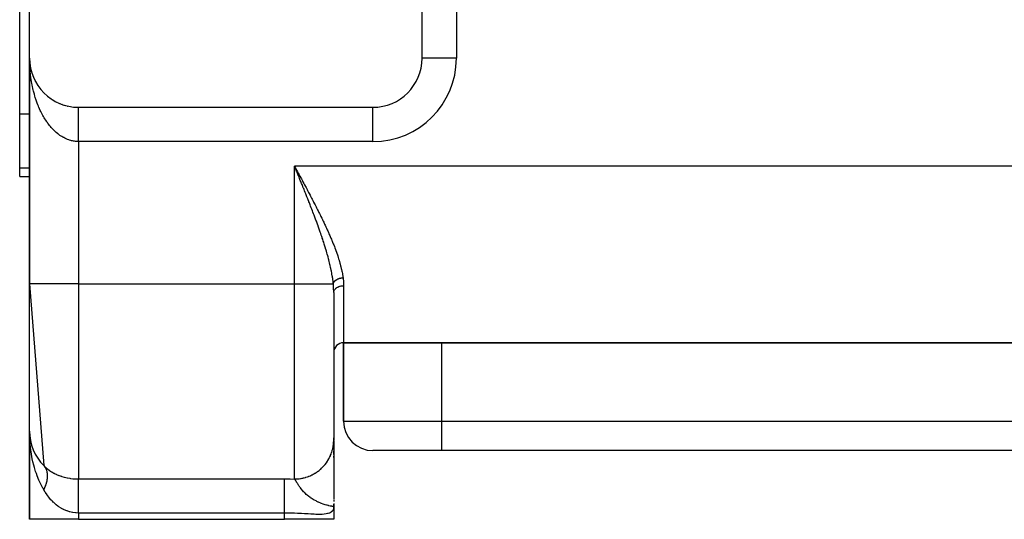
# Model space of a CAD drawing. Extents: x 24 to 1700, y -826 to 406.
# Drawn here: x 570 to 670, y -3 to 48 of the extents above; entities that cross this region are included whole.
import ezdxf

# ---------------------------------------------------------------- set-up
doc = ezdxf.new("R2010")
doc.units = 0
doc.linetypes.add('DASHED', pattern=[11.05, 8.7, -2.35])
doc.layers.get('0').update_dxf_attribs({"linetype": 'CONTINUOUS'})
doc.layers.add('NEVIDI', color=4, linetype='DASHED')

msp = doc.modelspace()

# ---------------------------------------------------------------- linework, layer by layer
at = {"color": 2}
for p, q in [((571, 44), (571, 89)), ((611, 44), (611, 89)), ((570, 38.30294), (570, 48.956781)), ((571, 44), (571, 21)), ((571, 21), (571, 44)), ((571.004142, 43.796515), (571.004249, 43.794092)), ((571.004249, 43.794092), (571.004401, 43.790161)), ((571.004249, 43.794092), (571.016971, 43.588541)), ((571.004401, 43.790161), (571.004544, 43.786229)), ((571.004401, 43.790161), (571.017575, 43.580709)), ((571.004544, 43.786229), (571.004679, 43.782297)), ((571.004544, 43.786229), (571.018143, 43.572874)), ((571.004679, 43.782297), (571.004804, 43.778364)), ((571.004804, 43.778364), (571.00492, 43.774432)), ((571.01657, 43.593278), (571.016971, 43.588541)), ((571.016971, 43.588541), (571.017575, 43.580709)), ((571.016971, 43.588541), (571.020821, 43.55126)), ((571.017575, 43.580709), (571.018143, 43.572874)), ((571.017575, 43.580709), (571.020822, 43.549769)), ((571.018143, 43.572874), (571.018676, 43.565036)), ((571.022632, 43.53252), (571.039476, 43.372028)), ((571.023003, 43.530141), (571.038128, 43.383702)), ((571.037251, 43.390804), (571.038128, 43.383702)), ((571.038128, 43.383702), (571.039476, 43.372028)), ((571.038128, 43.383702), (571.067683, 43.179928)), ((571.039476, 43.372028), (571.040746, 43.360346)), ((571.066172, 43.189236), (571.067683, 43.179928)), ((571.067683, 43.179928), (571.070061, 43.164504)), ((571.067683, 43.179928), (571.105597, 42.977576)), ((611.002136, 44), (611, 44)), ((571.103259, 42.989095), (571.105597, 42.977576)), ((571.105597, 42.977576), (571.109284, 42.958519)), ((571.105597, 42.977576), (571.117792, 42.92465)), ((571.121892, 42.906856), (571.151814, 42.776997)), ((571.148488, 42.790523), (571.151814, 42.776997)), ((571.151814, 42.776997), (571.157077, 42.754458)), ((571.151814, 42.776997), (571.206228, 42.578535)), ((571.201746, 42.594027), (571.206228, 42.578535)), ((571.206228, 42.578535), (571.213314, 42.552689)), ((571.262959, 42.399862), (571.268727, 42.382528)), ((571.332025, 42.20835), (571.3392, 42.189315)), ((571.40883, 42.019809), (571.417535, 41.999236)), ((571.493246, 41.834551), (571.503592, 41.812621)), ((571.585133, 41.652884), (571.597191, 41.62978)), ((571.68434, 41.475109), (571.698152, 41.451021)), ((571.790701, 41.301519), (571.806293, 41.276652)), ((571.904, 41.13246), (571.921431, 41.106981)), ((572.024172, 40.968038), (572.043348, 40.942294)), ((572.150896, 40.8087), (572.171802, 40.782855)), ((572.284001, 40.654652), (572.30655, 40.628923)), ((572.423268, 40.50615), (572.447348, 40.480761)), ((572.568464, 40.363441), (572.593944, 40.338622)), ((572.719349, 40.226762), (572.746059, 40.202727)), ((572.875671, 40.096339), (572.90341, 40.07329)), ((573.037172, 39.972389), (573.065707, 39.950517)), ((573.203557, 39.855135), (573.232651, 39.834589)), ((573.374636, 39.744714), (573.403941, 39.725686)), ((573.549973, 39.641403), (573.579264, 39.623959)), ((573.736022, 39.541694), (573.75831, 39.529553)), ((573.912734, 39.456508), (573.940764, 39.442594)), ((574.099424, 39.375304), (574.126311, 39.36319)), ((574.289224, 39.301783), (574.314636, 39.291441)), ((574.481867, 39.236044), (574.505429, 39.227425)), ((574.677138, 39.178171), (574.698382, 39.171211)), ((609, 40.009117), (609, 40.011809)), ((609, 40.011809), (609, 40.009117)), ((570, 32.78346), (570, 38.30294)), ((574.874524, 39.128316), (574.893192, 39.122855)), ((576, 39), (606, 39)), ((590, 39), (590, 38.998368)), ((590, 38.998368), (590, 39)), ((570, 31.956781), (570, 32.78346)), ((570, 31.956781), (571, 31.956781)), ((571, 21), (572.458355, 2.470588)), ((571, 6), (571, 21)), ((602, 20.128955), (602, 5.086548)), ((602, 20.128955), (602, 5.086548)), ((603, 15), (603, 7)), ((603, 15), (739, 15)), ((739, 15), (603, 15)), ((603, 7), (603, 15)), ((571, 6), (571, -3)), ((571, -3), (571, 6)), ((571.030417, 5.457615), (571.034948, 5.414177)), ((571.030451, 5.456997), (571.035079, 5.41343)), ((571.031992, 5.435287), (571.033306, 5.423575)), ((571.033306, 5.423575), (571.03495, 5.407533)), ((571.033306, 5.423575), (571.03708, 5.401976)), ((571.03495, 5.407533), (571.036445, 5.391476)), ((571.036445, 5.391476), (571.03779, 5.375404)), ((571.03779, 5.375404), (571.038985, 5.359317)), ((571.038985, 5.359317), (571.040032, 5.343216)), ((571.039476, 5.372028), (571.040746, 5.360346)), ((571.040746, 5.360346), (571.039476, 5.372028)), ((602, 4.994556), (602, 5.31009)), ((602, 4.994556), (602, 5.31009)), ((602, 5.041322), (602, -0.937504)), ((571.126674, 4.889204), (571.132633, 4.855096)), ((571.127559, 4.877807), (571.132633, 4.855096)), ((571.132633, 4.855096), (571.139065, 4.823919)), ((571.132633, 4.855096), (571.145695, 4.811048)), ((571.139065, 4.823919), (571.144915, 4.792618)), ((571.285477, 4.334684), (571.296523, 4.302397)), ((571.286962, 4.334642), (571.296523, 4.302397)), ((571.296523, 4.302397), (571.310531, 4.257862)), ((571.296523, 4.302397), (571.324881, 4.23595)), ((602, 4.892613), (602, 4.956024)), ((602, 4.892613), (602, 4.956024)), ((602, 4.336255), (602, 4.605738)), ((602, 4.336255), (602, 4.605738)), ((602, 4.11407), (602, 4.208219)), ((602, 4.11407), (602, 4.208219)), ((571.503742, 3.812842), (571.522428, 3.773053)), ((571.511938, 3.797633), (571.522428, 3.773053)), ((571.522428, 3.773053), (571.546176, 3.71773)), ((571.77952, 3.319039), (571.806854, 3.274249)), ((602, 3.600047), (602, 3.972258)), ((602, 3.600047), (602, 3.972258)), ((602, 3.308836), (602, 3.431525)), ((602, 3.308836), (602, 3.431525)), ((613, 4), (606, 4)), ((729, 4), (613, 4)), ((729, 4), (613, 4)), ((572.109316, 2.859526), (572.14543, 2.812711)), ((573.579264, 1.623959), (573.581216, 1.622929)), ((602, 0.326191), (602, 0.307285)), ((601.968116, -1.705859), (601.949553, -1.701547)), ((601.951256, -1.69542), (601.974331, -1.707593)), ((601.953952, -1.685504), (601.989173, -1.712757)), ((601.956571, -1.675581), (601.994091, -1.714937)), ((601.959114, -1.665652), (602, -1.721136)), ((601.961581, -1.655716), (602, -1.721136)), ((601.963971, -1.645774), (602, -1.721136)), ((601.966285, -1.635827), (602, -1.721136)), ((601.981491, -1.709591), (601.968116, -1.705859)), ((601.968523, -1.625874), (602, -1.721136)), ((601.970684, -1.615915), (602, -1.721136)), ((601.972768, -1.605951), (602, -1.721136)), ((601.974776, -1.595982), (602, -1.721136)), ((601.976707, -1.586008), (602, -1.721136)), ((601.978561, -1.576029), (602, -1.721136)), ((601.980339, -1.566045), (602, -1.721136)), ((601.983686, -1.710326), (601.981491, -1.709591)), ((601.98204, -1.556057), (602, -1.721136)), ((601.983664, -1.546065), (602, -1.721136)), ((601.995076, -1.715373), (601.983686, -1.710326)), ((601.985211, -1.53607), (602, -1.721136)), ((601.986682, -1.52607), (602, -1.721136)), ((601.988076, -1.516066), (602, -1.721136)), ((601.989392, -1.50606), (602, -1.721136)), ((601.990632, -1.49605), (602, -1.721136)), ((601.991795, -1.486037), (602, -1.721136)), ((601.992881, -1.476021), (602, -1.721136)), ((601.99389, -1.466003), (602, -1.721136)), ((601.994575, -1.82191), (601.995076, -1.715373)), ((602, -1.721136), (601.994575, -1.82191)), ((601.994822, -1.455982), (602, -1.721136)), ((601.995061, -1.71853), (602, -1.721136)), ((601.995067, -1.717318), (602, -1.721136)), ((601.995073, -1.715967), (602, -1.721136)), ((601.995677, -1.445959), (602, -1.721136)), ((601.996455, -1.435934), (602, -1.721136)), ((601.997955, -1.439984), (602, -1.721136)), ((601.998461, -1.431306), (602, -1.721136)), ((601.998895, -1.422822), (602, -1.721136)), ((601.999188, -1.385784), (602, -1.721136)), ((601.999578, -1.427538), (602, -1.721136)), ((601.999781, -1.419953), (602, -1.721136)), ((601.999922, -1.428075), (602, -1.721136)), ((601.99999, -1.43198), (602, -1.721136)), ((602, -1.028923), (602, -1.128209)), ((602, -1.028923), (602, -1.177164)), ((602, -1.402895), (602, -1.721136)), ((602, -1.418963), (602, -1.721136)), ((602, -1.721136), (602, -3)), ((602, -1.721136), (602, -3)), ((576, -3), (571, -3)), ((576, -3), (597, -3)), ((602, -3), (597, -3))]:
    msp.add_line(p, q, dxfattribs=at)
for centre, radius, start, end in [((576, 44), 5, 180, 270), ((606, 44), 5, 270, 360), ((603, 14), 1, 90, 180), ((606, 7), 3, 180, 270), ((576, 6), 5, 180, 224.900872), ((576, 6), 5, 244.478621, 244.752808)]:
    msp.add_arc(centre, radius, start, end, dxfattribs=at)
at = {"layer": 'NEVIDI', "color": 7, "linetype": 'CONTINUOUS'}
for p, q in [((614.5, 89), (614.5, 44)), ((571.001501, 43.791735), (571, 44)), ((571.003202, 43.703093), (571.001501, 43.791735)), ((571.010631, 43.44602), (571.004145, 43.653995)), ((571.016577, 43.308457), (571.010631, 43.44602)), ((571.028025, 43.10133), (571.016577, 43.308457)), ((614.5, 44), (611.002136, 44)), ((571.037255, 42.964326), (571.028025, 43.10133)), ((571.03975, 42.930349), (571.037255, 42.964326)), ((571.053678, 42.757856), (571.03975, 42.930349)), ((571.066185, 42.621576), (571.053678, 42.757856)), ((571.087541, 42.416404), (571.066185, 42.621576)), ((571.103284, 42.281257), (571.087541, 42.416404)), ((571.129537, 42.077729), (571.103284, 42.281257)), ((571.148497, 41.943823), (571.129537, 42.077729)), ((571.158447, 41.877128), (571.148497, 41.943823)), ((571.179585, 41.742379), (571.158447, 41.877128)), ((571.201743, 41.60985), (571.179585, 41.742379)), ((571.237613, 41.410809), (571.201743, 41.60985)), ((571.262963, 41.279729), (571.237613, 41.410809)), ((571.303587, 41.08326), (571.262963, 41.279729)), ((571.332037, 40.95413), (571.303587, 41.08326)), ((571.354112, 40.858106), (571.332037, 40.95413)), ((571.377346, 40.760581), (571.354112, 40.858106)), ((571.40883, 40.63367), (571.377346, 40.760581)), ((571.458684, 40.443603), (571.40883, 40.63367)), ((571.49323, 40.318795), (571.458684, 40.443603)), ((571.54769, 40.132012), (571.49323, 40.318795)), ((571.585134, 40.009905), (571.54769, 40.132012)), ((571.623632, 39.889166), (571.585134, 40.009905)), ((571.643993, 39.827136), (571.623632, 39.889166)), ((571.68431, 39.707774), (571.643993, 39.827136)), ((571.747591, 39.528965), (571.68431, 39.707774)), ((571.790668, 39.412671), (571.747591, 39.528965)), ((571.858147, 39.238465), (571.790668, 39.412671)), ((571.904017, 39.125139), (571.858147, 39.238465)), ((607.980811, 39.417615), (607.980811, 39.419931)), ((571, 38.30294), (570, 38.30294)), ((571.962828, 38.985359), (571.904017, 39.125139)), ((571.975527, 38.955945), (571.962828, 38.985359)), ((572.024126, 38.845765), (571.975527, 38.955945)), ((572.099738, 38.681429), (572.024126, 38.845765)), ((572.15088, 38.574824), (572.099738, 38.681429)), ((572.230243, 38.416099), (572.15088, 38.574824)), ((572.283994, 38.31293), (572.230243, 38.416099)), ((572.36614, 38.161539), (572.283994, 38.31293)), ((572.367167, 38.159693), (572.36614, 38.161539)), ((572.42328, 38.060443), (572.367167, 38.159693)), ((572.772494, 38.30294), (572.771061, 38.30294)), ((576, 38.991553), (576, 38.995432)), ((576, 38.984386), (576, 38.991553)), ((576, 38.977723), (576, 38.984386)), ((576, 38.972173), (576, 38.977723)), ((576, 38.966801), (576, 38.972173)), ((576, 38.957346), (576, 38.966801)), ((576, 38.942646), (576, 38.957346)), ((576, 38.930458), (576, 38.942646)), ((576, 38.912065), (576, 38.930458)), ((576, 38.89711), (576, 38.912065)), ((576, 38.889134), (576, 38.89711)), ((576, 38.875038), (576, 38.889134)), ((576, 38.857387), (576, 38.875038)), ((576, 38.831632), (576, 38.857387)), ((576, 38.811356), (576, 38.831632)), ((576, 38.782002), (576, 38.811356)), ((576, 38.759097), (576, 38.782002)), ((576, 38.752121), (576, 38.759097)), ((576, 38.726173), (576, 38.752121)), ((576, 38.700675), (576, 38.726173)), ((576, 38.664266), (576, 38.700675)), ((576, 38.636218), (576, 38.664266)), ((576, 38.596391), (576, 38.636218)), ((576, 38.565855), (576, 38.596391)), ((576, 38.563437), (576, 38.565855)), ((576, 38.522696), (576, 38.563437)), ((576, 38.489739), (576, 38.522696)), ((576, 38.443307), (576, 38.489739)), ((576, 38.407972), (576, 38.443307)), ((576, 38.358396), (576, 38.407972)), ((576, 38.326052), (576, 38.358396)), ((576, 38.320731), (576, 38.326052)), ((576, 38.268209), (576, 38.320731)), ((576, 38.228238), (576, 38.268209)), ((576, 38.172608), (576, 38.228238)), ((576, 38.130615), (576, 38.172608)), ((576, 38.072073), (576, 38.130615)), ((586, 38.998494), (586, 39)), ((606, 35.5), (606, 38.997864)), ((572.509981, 37.913205), (572.42328, 38.060443)), ((572.568483, 37.817822), (572.509981, 37.913205)), ((572.658577, 37.676801), (572.568483, 37.817822)), ((572.719373, 37.585458), (572.658577, 37.676801)), ((572.81286, 37.450669), (572.719373, 37.585458)), ((572.827293, 37.430449), (572.81286, 37.450669)), ((572.875682, 37.363772), (572.827293, 37.430449)), ((572.972173, 37.235757), (572.875682, 37.363772)), ((573.037172, 37.153085), (572.972173, 37.235757)), ((573.136701, 37.031785), (573.037172, 37.153085)), ((576, 38.043728), (576, 38.072073)), ((576, 38.028003), (576, 38.043728)), ((576, 37.966788), (576, 38.028003)), ((576, 37.920546), (576, 37.966788)), ((576, 37.856726), (576, 37.920546)), ((576, 37.808682), (576, 37.856726)), ((576, 37.74226), (576, 37.808682)), ((576, 37.720811), (576, 37.74226)), ((576, 37.692455), (576, 37.720811)), ((576, 37.623579), (576, 37.692455)), ((576, 37.572025), (576, 37.623579)), ((576, 37.500845), (576, 37.572025)), ((576, 37.447678), (576, 37.500845)), ((576, 37.374429), (576, 37.447678)), ((576, 37.362657), (576, 37.374429)), ((576, 37.319695), (576, 37.362657)), ((576, 37.244447), (576, 37.319695)), ((576, 37.188355), (576, 37.244447)), ((576, 37.111226), (576, 37.188355)), ((573.203571, 36.953738), (573.136701, 37.031785)), ((573.306062, 36.839264), (573.203571, 36.953738)), ((573.33894, 36.80382), (573.306062, 36.839264)), ((573.374646, 36.766014), (573.33894, 36.80382)), ((573.479613, 36.658906), (573.374646, 36.766014)), ((573.550043, 36.590318), (573.479613, 36.658906)), ((573.657576, 36.490493), (573.550043, 36.590318)), ((573.729507, 36.426915), (573.657576, 36.490493)), ((573.839305, 36.334643), (573.729507, 36.426915)), ((573.892902, 36.291643), (573.839305, 36.334643)), ((573.912681, 36.276105), (573.892902, 36.291643)), ((574.024827, 36.191331), (573.912681, 36.276105)), ((574.099417, 36.138011), (574.024827, 36.191331)), ((574.21337, 36.061156), (574.099417, 36.138011)), ((576, 37.053839), (576, 37.111226)), ((576, 36.974932), (576, 37.053839)), ((576, 36.916301), (576, 36.974932)), ((576, 36.835801), (576, 36.916301)), ((576, 36.776066), (576, 36.835801)), ((576, 36.694348), (576, 36.776066)), ((576, 36.633559), (576, 36.694348)), ((576, 36.563754), (576, 36.633559)), ((576, 36.550476), (576, 36.563754)), ((576, 36.488921), (576, 36.550476)), ((576, 36.404789), (576, 36.488921)), ((576, 36.342388), (576, 36.404789)), ((576, 36.2572), (576, 36.342388)), ((576, 36.194224), (576, 36.2572)), ((576, 36.135512), (576, 36.194224)), ((576, 36.108327), (576, 36.135512)), ((574.28923, 36.013013), (574.21337, 36.061156)), ((574.404956, 35.944117), (574.28923, 36.013013)), ((574.480476, 35.90206), (574.404956, 35.944117)), ((574.48188, 35.901299), (574.480476, 35.90206)), ((574.598986, 35.840573), (574.48188, 35.901299)), ((574.677138, 35.802983), (574.598986, 35.840573)), ((574.795627, 35.750384), (574.677138, 35.802983)), ((574.874474, 35.71827), (574.795627, 35.750384)), ((574.994153, 35.673862), (574.874474, 35.71827)), ((575.073714, 35.647198), (574.994153, 35.673862)), ((575.09208, 35.641365), (575.073714, 35.647198)), ((575.19445, 35.611043), (575.09208, 35.641365)), ((575.2746, 35.589884), (575.19445, 35.611043)), ((575.395935, 35.562133), (575.2746, 35.589884)), ((575.476522, 35.546534), (575.395935, 35.562133)), ((575.598576, 35.527199), (575.476522, 35.546534)), ((575.679406, 35.517232), (575.598576, 35.527199)), ((575.718175, 35.513254), (575.679406, 35.517232)), ((575.801712, 35.50645), (575.718175, 35.513254)), ((575.882753, 35.502162), (575.801712, 35.50645)), ((576, 35.5), (575.882753, 35.502162)), ((576, 36.044753), (576, 36.108327)), ((576, 35.958222), (576, 36.044753)), ((576, 35.89429), (576, 35.958222)), ((576, 35.807274), (576, 35.89429)), ((576, 35.743133), (576, 35.807274)), ((576, 35.69721), (576, 35.743133)), ((576, 35.655731), (576, 35.69721)), ((576, 35.591385), (576, 35.655731)), ((576, 35.503901), (576, 35.591385)), ((576, 35.5), (576, 35.503901)), ((576, 35.5), (576, 21)), ((606, 35.5), (576, 35.5)), ((571, 32.78346), (570, 32.78346)), ((744, 33), (598, 33)), ((598, 21), (598, 33)), ((598, 33), (598.060894, 32.887543)), ((598.08032, 32.804291), (598, 33)), ((598.060894, 32.887543), (598.161833, 32.701104)), ((598.129544, 32.684329), (598.08032, 32.804291)), ((598.209671, 32.488989), (598.129544, 32.684329)), ((598.161833, 32.701104), (598.223293, 32.587556)), ((598.258761, 32.369258), (598.209671, 32.488989)), ((598.223293, 32.587556), (598.323377, 32.402569)), ((598.338672, 32.174232), (598.258761, 32.369258)), ((598.323377, 32.402569), (598.384315, 32.289875)), ((598.387613, 32.054701), (598.338672, 32.174232)), ((598.384315, 32.289875), (598.484477, 32.10451)), ((598.402886, 32.017383), (598.387613, 32.054701)), ((598.467325, 31.859841), (598.402886, 32.017383)), ((598.51596, 31.740826), (598.467325, 31.859841)), ((598.484477, 32.10451), (598.54492, 31.992556)), ((598.595498, 31.545961), (598.51596, 31.740826)), ((598.54492, 31.992556), (598.548695, 31.985561)), ((598.548695, 31.985561), (598.644916, 31.807156)), ((598.643827, 31.427399), (598.595498, 31.545961)), ((598.723571, 31.231479), (598.643827, 31.427399)), ((598.644916, 31.807156), (598.705405, 31.694875)), ((598.705405, 31.694875), (598.804775, 31.510187)), ((598.77116, 31.114369), (598.723571, 31.231479)), ((598.850527, 30.918709), (598.77116, 31.114369)), ((598.804775, 31.510187), (598.864428, 31.399156)), ((598.864428, 31.399156), (598.963926, 31.213666)), ((598.963926, 31.213666), (599.023291, 31.1028)), ((598.897875, 30.801761), (598.850527, 30.918709)), ((598.938028, 30.702441), (598.897875, 30.801761)), ((598.976552, 30.60702), (598.938028, 30.702441)), ((599.023868, 30.48964), (598.976552, 30.60702)), ((599.023291, 31.1028), (599.122279, 30.91758)), ((599.101847, 30.295725), (599.023868, 30.48964)), ((599.149057, 30.17802), (599.101847, 30.295725)), ((599.122279, 30.91758), (599.181424, 30.806684)), ((599.226388, 29.984682), (599.149057, 30.17802)), ((599.181424, 30.806684), (599.27975, 30.621911)), ((599.27975, 30.621911), (599.338467, 30.51131)), ((599.338467, 30.51131), (599.436321, 30.326523)), ((599.436321, 30.326523), (599.494655, 30.216068)), ((599.494655, 30.216068), (599.591842, 30.03152)), ((599.27346, 29.866651), (599.226388, 29.984682)), ((599.350169, 29.673697), (599.27346, 29.866651)), ((599.39701, 29.555482), (599.350169, 29.673697)), ((599.455854, 29.406525), (599.39701, 29.555482)), ((599.473047, 29.362903), (599.455854, 29.406525)), ((599.519498, 29.244817), (599.473047, 29.362903)), ((599.594974, 29.052186), (599.519498, 29.244817)), ((599.591842, 30.03152), (599.64976, 29.921204)), ((599.64976, 29.921204), (599.746219, 29.736881)), ((599.746219, 29.736881), (599.748955, 29.731643)), ((599.748955, 29.731643), (599.8036, 29.626854)), ((599.8036, 29.626854), (599.899442, 29.442405)), ((599.899442, 29.442405), (599.955551, 29.334009)), ((599.955551, 29.334009), (600.051294, 29.148287)), ((600.051294, 29.148287), (600.106916, 29.03993)), ((599.641019, 28.934183), (599.594974, 29.052186)), ((599.715683, 28.742001), (599.641019, 28.934183)), ((599.761384, 28.623835), (599.715683, 28.742001)), ((599.835413, 28.431505), (599.761384, 28.623835)), ((599.88053, 28.313702), (599.835413, 28.431505)), ((599.946865, 28.139643), (599.88053, 28.313702)), ((599.953759, 28.121494), (599.946865, 28.139643)), ((599.998433, 28.003587), (599.953759, 28.121494)), ((600.106916, 29.03993), (600.201788, 28.854269)), ((600.201788, 28.854269), (600.256885, 28.74593)), ((600.256885, 28.74593), (600.350821, 28.560291)), ((600.350821, 28.560291), (600.40532, 28.452021)), ((600.40532, 28.452021), (600.49817, 28.266541)), ((600.49817, 28.266541), (600.552036, 28.158315)), ((600.552036, 28.158315), (600.643787, 27.972857)), ((600.070875, 27.81129), (599.998433, 28.003587)), ((600.114972, 27.693523), (600.070875, 27.81129)), ((600.186429, 27.501474), (600.114972, 27.693523)), ((600.230064, 27.383419), (600.186429, 27.501474)), ((600.300594, 27.19126), (600.230064, 27.383419)), ((600.343455, 27.07363), (600.300594, 27.19126)), ((600.643787, 27.972857), (600.696998, 27.864624)), ((600.696998, 27.864624), (600.787586, 27.679156)), ((600.787586, 27.679156), (600.840089, 27.570926)), ((600.840089, 27.570926), (600.86001, 27.529712)), ((600.86001, 27.529712), (600.929342, 27.385615)), ((600.929342, 27.385615), (600.98095, 27.277662)), ((600.98095, 27.277662), (601.068769, 27.092513)), ((601.068769, 27.092513), (601.11945, 26.984786)), ((600.402027, 26.911767), (600.343455, 27.07363)), ((600.413045, 26.88117), (600.402027, 26.911767)), ((600.454966, 26.7643), (600.413045, 26.88117)), ((600.523016, 26.572987), (600.454966, 26.7643)), ((600.564281, 26.455954), (600.523016, 26.572987)), ((600.630856, 26.265391), (600.564281, 26.455954)), ((600.671179, 26.148856), (600.630856, 26.265391)), ((600.736026, 25.959548), (600.671179, 26.148856)), ((601.11945, 26.984786), (601.205421, 26.800467)), ((601.205421, 26.800467), (601.255058, 26.693091)), ((601.255058, 26.693091), (601.339144, 26.50947)), ((601.339144, 26.50947), (601.387306, 26.40326)), ((601.387306, 26.40326), (601.469554, 26.219985)), ((601.469554, 26.219985), (601.516136, 26.115048)), ((601.516136, 26.115048), (601.596477, 25.931967)), ((600.775471, 25.843182), (600.736026, 25.959548)), ((600.812954, 25.731695), (600.775471, 25.843182)), ((600.838925, 25.653904), (600.812954, 25.731695)), ((600.876938, 25.539207), (600.838925, 25.653904)), ((600.93844, 25.351383), (600.876938, 25.539207)), ((600.975564, 25.236571), (600.93844, 25.351383)), ((601.035222, 25.049596), (600.975564, 25.236571)), ((601.596477, 25.931967), (601.641627, 25.827831)), ((601.641627, 25.827831), (601.719804, 25.645217)), ((601.719804, 25.645217), (601.763587, 25.541575)), ((601.763587, 25.541575), (601.81655, 25.414786)), ((601.81655, 25.414786), (601.839294, 25.35984)), ((601.839294, 25.35984), (601.8819, 25.256053)), ((601.8819, 25.256053), (601.954806, 25.075709)), ((601.071181, 24.935318), (601.035222, 25.049596)), ((601.129123, 24.748442), (601.071181, 24.935318)), ((601.163621, 24.635451), (601.129123, 24.748442)), ((601.172088, 24.607507), (601.163621, 24.635451)), ((601.219525, 24.449341), (601.172088, 24.607507)), ((601.252776, 24.336733), (601.219525, 24.449341)), ((601.30633, 24.152065), (601.252776, 24.336733)), ((601.338428, 24.03925), (601.30633, 24.152065)), ((601.954806, 25.075709), (601.996338, 24.971296)), ((601.996338, 24.971296), (602.066156, 24.792761)), ((602.066156, 24.792761), (602.106332, 24.688164)), ((602.106332, 24.688164), (602.173133, 24.510927)), ((602.173133, 24.510927), (602.212015, 24.405684)), ((602.212015, 24.405684), (602.275525, 24.230126)), ((602.275525, 24.230126), (602.312636, 24.125248)), ((602.312636, 24.125248), (602.373092, 23.950312)), ((601.390028, 23.85417), (601.338428, 24.03925)), ((601.420403, 23.742865), (601.390028, 23.85417)), ((601.469642, 23.558265), (601.420403, 23.742865)), ((601.472804, 23.546222), (601.469642, 23.558265)), ((601.498493, 23.447455), (601.472804, 23.546222)), ((601.545149, 23.26357), (601.498493, 23.447455)), ((601.572353, 23.153362), (601.545149, 23.26357)), ((601.615956, 22.971461), (601.572353, 23.153362)), ((602.373092, 23.950312), (602.408468, 23.845335)), ((602.408468, 23.845335), (602.465458, 23.671578)), ((602.465458, 23.671578), (602.498757, 23.567078)), ((602.498757, 23.567078), (602.544169, 23.420511)), ((602.544169, 23.420511), (602.552153, 23.394213)), ((602.552153, 23.394213), (602.583089, 23.290674)), ((602.583089, 23.290674), (602.632816, 23.118146)), ((602.632816, 23.118146), (602.661339, 23.015289)), ((601.641729, 22.8605), (601.615956, 22.971461)), ((601.682363, 22.67951), (601.641729, 22.8605)), ((601.706248, 22.569161), (601.682363, 22.67951)), ((601.709551, 22.553646), (601.706248, 22.569161)), ((601.743863, 22.388336), (601.709551, 22.553646)), ((601.765468, 22.279924), (601.743863, 22.388336)), ((601.79955, 22.100732), (601.765468, 22.279924)), ((601.818904, 21.99367), (601.79955, 22.100732)), ((602.661339, 23.015289), (602.70686, 22.844118)), ((602.70686, 22.844118), (602.732897, 22.741658)), ((602.732897, 22.741658), (602.773701, 22.572918)), ((602.773701, 22.572918), (602.796752, 22.472272)), ((602.796752, 22.472272), (602.832812, 22.30502)), ((602.832812, 22.30502), (602.852873, 22.20553)), ((602.852873, 22.20553), (602.883804, 22.040174)), ((601.849242, 21.816187), (601.818904, 21.99367)), ((601.866175, 21.71084), (601.849242, 21.816187)), ((601.877986, 21.634106), (601.866175, 21.71084)), ((601.89247, 21.535671), (601.877986, 21.634106)), ((601.906985, 21.431286), (601.89247, 21.535671)), ((601.928914, 21.259354), (601.906985, 21.431286)), ((601.940987, 21.154827), (601.928914, 21.259354)), ((601.95703, 21), (601.940987, 21.154827)), ((601.975012, 21.068587), (601.975781, 21.070786)), ((601.975781, 21.070786), (601.9801, 21.082549)), ((601.9801, 21.082549), (601.986148, 21.097643)), ((601.986148, 21.097643), (601.991159, 21.109181)), ((601.991159, 21.109181), (601.998214, 21.12425)), ((601.998214, 21.12425), (602.003976, 21.135717)), ((602.003976, 21.135717), (602.008714, 21.144673)), ((602.008714, 21.144673), (602.009596, 21.146298)), ((602.009596, 21.146298), (602.011959, 21.150587)), ((602.011959, 21.150587), (602.018508, 21.16204)), ((602.018508, 21.16204), (602.027438, 21.176747)), ((602.027438, 21.176747), (602.034745, 21.188109)), ((602.034745, 21.188109), (602.044561, 21.202555)), ((602.044561, 21.202555), (602.052542, 21.213696)), ((602.052542, 21.213696), (602.057369, 21.220198)), ((602.057369, 21.220198), (602.058549, 21.221763)), ((602.058549, 21.221763), (602.063395, 21.228087)), ((602.063395, 21.228087), (602.072042, 21.238998)), ((602.072042, 21.238998), (602.083783, 21.253121)), ((602.083783, 21.253121), (602.093099, 21.263817)), ((602.093099, 21.263817), (602.105748, 21.277702)), ((602.105748, 21.277702), (602.115767, 21.288228)), ((602.115767, 21.288228), (602.119632, 21.292185)), ((602.119632, 21.292185), (602.121226, 21.2938)), ((602.121226, 21.2938), (602.12916, 21.301708)), ((602.12916, 21.301708), (602.139775, 21.311958)), ((602.139775, 21.311958), (602.154083, 21.325215)), ((602.154083, 21.325215), (602.165424, 21.335306)), ((602.165424, 21.335306), (602.180489, 21.348185)), ((602.180489, 21.348185), (602.192414, 21.357986)), ((602.192414, 21.357986), (602.194699, 21.359827)), ((602.194699, 21.359827), (602.196571, 21.361327)), ((602.196571, 21.361327), (602.208216, 21.370478)), ((602.208216, 21.370478), (602.220764, 21.380021)), ((602.220764, 21.380021), (602.237361, 21.392166)), ((602.237361, 21.392166), (602.250354, 21.401317)), ((602.250354, 21.401317), (602.267745, 21.413106)), ((602.267745, 21.413106), (602.281202, 21.421885)), ((602.281202, 21.421885), (602.281385, 21.422003)), ((602.281385, 21.422003), (602.283337, 21.423252)), ((602.283337, 21.423252), (602.299276, 21.433235)), ((602.299276, 21.433235), (602.313501, 21.44183)), ((602.313501, 21.44183), (602.33203, 21.452606)), ((602.33203, 21.452606), (602.34675, 21.460845)), ((602.34675, 21.460845), (602.365911, 21.471167)), ((602.365911, 21.471167), (602.378182, 21.477547)), ((602.378182, 21.477547), (602.380332, 21.478646)), ((602.380332, 21.478646), (602.381143, 21.47906)), ((602.381143, 21.47906), (602.400976, 21.488943)), ((602.400976, 21.488943), (602.416407, 21.496338)), ((602.416407, 21.496338), (602.436904, 21.505777)), ((602.436904, 21.505777), (602.452723, 21.512773)), ((602.452723, 21.512773), (602.473774, 21.52171)), ((602.473774, 21.52171), (602.483784, 21.525813)), ((602.483784, 21.525813), (602.4861, 21.52675)), ((602.4861, 21.52675), (602.490067, 21.528342)), ((602.490067, 21.528342), (602.511377, 21.536655)), ((602.511377, 21.536655), (602.52815, 21.542918)), ((602.52815, 21.542918), (602.549832, 21.550659)), ((602.549832, 21.550659), (602.566848, 21.556461)), ((602.566848, 21.556461), (602.589098, 21.563693)), ((602.589098, 21.563693), (602.596484, 21.566007)), ((602.596484, 21.566007), (602.598934, 21.566765)), ((602.598934, 21.566765), (602.6064, 21.569046)), ((602.6064, 21.569046), (602.628926, 21.575669)), ((602.628926, 21.575669), (602.646515, 21.580574)), ((602.646515, 21.580574), (602.669416, 21.58662)), ((602.669416, 21.58662), (602.687242, 21.591065)), ((602.687242, 21.591065), (602.710296, 21.596482)), ((602.710296, 21.596482), (602.714592, 21.597451)), ((602.714592, 21.597451), (602.717137, 21.598018)), ((602.717137, 21.598018), (602.728235, 21.600442)), ((602.728235, 21.600442), (602.751729, 21.605297)), ((602.751729, 21.605297), (602.769815, 21.608781)), ((602.769815, 21.608781), (602.793365, 21.612992)), ((602.793365, 21.612992), (602.811611, 21.616004)), ((602.811611, 21.616004), (602.835279, 21.619588)), ((602.835279, 21.619588), (602.836256, 21.619728)), ((602.836256, 21.619728), (602.838856, 21.620098)), ((602.838856, 21.620098), (602.853654, 21.62212)), ((602.853654, 21.62212), (602.877619, 21.625096)), ((602.877619, 21.625096), (602.895919, 21.627119)), ((602.883804, 22.040174), (602.900718, 21.941783)), ((602.895919, 21.627119), (602.919933, 21.629449)), ((602.900718, 21.941783), (602.926255, 21.778229)), ((602.919933, 21.629449), (602.93833, 21.630983)), ((602.926255, 21.778229), (602.939933, 21.680359)), ((602.93833, 21.630983), (602.946287, 21.631579)), ((602.939933, 21.680359), (602.946287, 21.631579)), ((602.946287, 21.631579), (602.952024, 21.585213)), ((602.952024, 21.585213), (602.952818, 21.578599)), ((602.952818, 21.578599), (602.986566, 21.214004)), ((602.986566, 21.214004), (602.989869, 21.159777)), ((602.989869, 21.159777), (603, 20.806378)), ((576, 21), (571, 21)), ((576, 21), (598, 21)), ((576, 21), (576, 1.113495)), ((598, 21), (601.95703, 21)), ((598, 1.108185), (598, 21)), ((601.957029, 20.999998), (601.957315, 21.001587)), ((601.964005, 20.925118), (601.957029, 20.999998)), ((601.957315, 21.001587), (601.96037, 21.016839)), ((601.96037, 21.016839), (601.963126, 21.028636)), ((601.963126, 21.028636), (601.967196, 21.043879)), ((601.986238, 20.618576), (601.964005, 20.925118)), ((601.967196, 21.043879), (601.970706, 21.05557)), ((601.970706, 21.05557), (601.97444, 21.066928)), ((601.97444, 21.066928), (601.975012, 21.068587)), ((601.989253, 20.561192), (601.986238, 20.618576)), ((601.99987, 20.176189), (601.989253, 20.561192)), ((602, 20.128954), (601.99987, 20.176189)), ((602, 20.128955), (602.006768, 20.207636)), ((602.006768, 20.207636), (602.007127, 20.209688)), ((602.007127, 20.209688), (602.008985, 20.219561)), ((602.008985, 20.219561), (602.031159, 20.29674)), ((602.031159, 20.29674), (602.03186, 20.298587)), ((602.03186, 20.298587), (602.035842, 20.308695)), ((602.035842, 20.308695), (602.07281, 20.382712)), ((602.07281, 20.382712), (602.073971, 20.384649)), ((602.073971, 20.384649), (602.079998, 20.394447)), ((602.079998, 20.394447), (602.131111, 20.464284)), ((602.131111, 20.464284), (602.132539, 20.465977)), ((602.132539, 20.465977), (602.140798, 20.47555)), ((602.140798, 20.47555), (602.204825, 20.539731)), ((602.204825, 20.539731), (602.206647, 20.541344)), ((602.206647, 20.541344), (602.216966, 20.550298)), ((602.216966, 20.550298), (602.292893, 20.607965)), ((602.292893, 20.607965), (602.294914, 20.60933)), ((602.294914, 20.60933), (602.307345, 20.617559)), ((602.307345, 20.617559), (602.393619, 20.667624)), ((602.393619, 20.667624), (602.395861, 20.668779)), ((602.395861, 20.668779), (602.410033, 20.675925)), ((602.410033, 20.675925), (602.504992, 20.71756)), ((602.504992, 20.71756), (602.507445, 20.718504)), ((602.507445, 20.718504), (602.523368, 20.72448)), ((602.523368, 20.72448), (602.625407, 20.757055)), ((602.625407, 20.757055), (602.628017, 20.757766)), ((602.628017, 20.757766), (602.645412, 20.762361)), ((602.645412, 20.762361), (602.752317, 20.78527)), ((602.752317, 20.78527), (602.75508, 20.785746)), ((602.75508, 20.785746), (602.773715, 20.788806)), ((602.773715, 20.788806), (602.883851, 20.801793)), ((602.883851, 20.801793), (602.886643, 20.802012)), ((602.886643, 20.802012), (602.906209, 20.803392)), ((602.906209, 20.803392), (603, 20.806378)), ((603, 20.806378), (603, 15)), ((613, 7), (613, 15)), ((603, 7), (613, 7)), ((613, 7), (729, 7)), ((613, 4), (613, 7)), ((571.017063, 5.298391), (571, 6)), ((571.031993, 5.039991), (571.017063, 5.298391)), ((571.039765, 4.930121), (571.031993, 5.039991)), ((601.998695, 4.98494), (601.999568, 5.028066)), ((601.999568, 5.028066), (602, 5.086548)), ((571.095716, 4.344786), (571.039765, 4.930121)), ((571.12756, 4.092254), (571.095716, 4.344786)), ((571.158435, 3.877209), (571.12756, 4.092254)), ((601.849552, 4.005711), (601.856692, 4.03119)), ((601.856692, 4.03119), (601.882901, 4.130973)), ((601.882901, 4.130973), (601.893082, 4.172869)), ((601.893082, 4.172869), (601.920932, 4.299441)), ((601.920932, 4.299441), (601.929276, 4.341737)), ((601.929276, 4.341737), (601.951577, 4.469392)), ((601.951577, 4.469392), (601.958072, 4.512036)), ((601.958072, 4.512036), (601.963995, 4.553962)), ((601.963995, 4.553962), (601.974781, 4.640513)), ((601.974781, 4.640513), (601.979406, 4.68337)), ((601.979406, 4.68337), (601.990496, 4.812468)), ((601.990496, 4.812468), (601.993248, 4.855484)), ((601.993248, 4.855484), (601.998695, 4.98494)), ((571.237039, 3.413876), (571.158435, 3.877209)), ((571.28548, 3.168949), (571.237039, 3.413876)), ((571.354045, 2.858399), (571.28548, 3.168949)), ((601.34811, 2.909743), (601.417602, 3.01933)), ((601.417602, 3.01933), (601.436921, 3.051261)), ((601.436921, 3.051261), (601.439911, 3.056264)), ((601.439911, 3.056264), (601.504577, 3.168782)), ((601.504577, 3.168782), (601.52526, 3.206655)), ((601.52526, 3.206655), (601.584936, 3.321819)), ((601.584936, 3.321819), (601.603947, 3.360549)), ((601.603947, 3.360549), (601.658543, 3.47818)), ((601.658543, 3.47818), (601.675848, 3.517695)), ((601.675848, 3.517695), (601.679924, 3.527178)), ((601.679924, 3.527178), (601.725276, 3.63761)), ((601.725276, 3.63761), (601.74084, 3.677836)), ((601.74084, 3.677836), (601.784977, 3.799735)), ((601.784977, 3.799735), (601.798772, 3.840594)), ((601.798772, 3.840594), (601.837549, 3.964282)), ((601.837549, 3.964282), (601.849552, 4.005711)), ((571.439315, 2.515975), (571.354045, 2.858399)), ((571.503731, 2.281866), (571.439315, 2.515975)), ((571.547737, 2.131848), (571.502843, 2.285825)), ((571.623651, 1.889103), (571.503731, 2.281866)), ((572.458355, 2.470588), (572.536375, 2.394344)), ((572.553057, 2.363162), (572.501729, 2.424644)), ((572.536375, 2.394344), (572.615468, 2.321016)), ((572.571393, 2.338992), (572.557066, 2.357986)), ((572.588801, 2.314804), (572.571393, 2.338992)), ((572.604077, 2.292486), (572.588801, 2.314804)), ((572.650308, 2.217616), (572.607744, 2.286967)), ((572.615468, 2.321016), (572.638042, 2.300778)), ((572.638042, 2.300778), (572.81158, 2.154599)), ((572.653602, 2.211795), (572.650308, 2.217616)), ((572.676561, 2.169084), (572.653602, 2.211795)), ((572.690257, 2.141605), (572.676561, 2.169084)), ((572.691635, 2.138748), (572.690257, 2.141605)), ((572.694567, 2.132609), (572.691635, 2.138748)), ((572.728049, 2.055904), (572.694567, 2.132609)), ((572.73059, 2.049508), (572.728049, 2.055904)), ((572.756327, 1.978731), (572.73059, 2.049508)), ((572.81158, 2.154599), (572.835616, 2.135582)), ((572.835616, 2.135582), (573.020345, 1.998438)), ((600.506343, 1.986), (600.540016, 2.013227)), ((600.540016, 2.013227), (600.639226, 2.097064)), ((600.639226, 2.097064), (600.671828, 2.12585)), ((600.671828, 2.12585), (600.767139, 2.213757)), ((600.767139, 2.213757), (600.770924, 2.217368)), ((600.770924, 2.217368), (600.798393, 2.243862)), ((600.798393, 2.243862), (600.889906, 2.335926)), ((600.889906, 2.335926), (600.919696, 2.367224)), ((600.919696, 2.367224), (601.007169, 2.463215)), ((601.007169, 2.463215), (601.035608, 2.495818)), ((601.035608, 2.495818), (601.118768, 2.595443)), ((601.118768, 2.595443), (601.132173, 2.612137)), ((601.132173, 2.612137), (601.145854, 2.629364)), ((601.145854, 2.629364), (601.224542, 2.732428)), ((601.224542, 2.732428), (601.249996, 2.76731)), ((601.249996, 2.76731), (601.324202, 2.873795)), ((601.324202, 2.873795), (601.34811, 2.909743)), ((571.699716, 1.663315), (571.623651, 1.889103)), ((571.779519, 1.442368), (571.699716, 1.663315)), ((571.96282, 0.985371), (571.779519, 1.442368)), ((572.759396, 1.969434), (572.756327, 1.978731)), ((572.761602, 1.962621), (572.759396, 1.969434)), ((572.766113, 1.948315), (572.761602, 1.962621)), ((572.785697, 1.879301), (572.766113, 1.948315)), ((572.787511, 1.872212), (572.785697, 1.879301)), ((572.806909, 1.785587), (572.787511, 1.872212)), ((572.78926, 0.935103), (572.803544, 1.012237)), ((572.803544, 1.012237), (572.808299, 1.040937)), ((572.808299, 1.778388), (572.806909, 1.785587)), ((572.809939, 1.769666), (572.808299, 1.778388)), ((572.808299, 1.040937), (572.809668, 1.049568)), ((572.809668, 1.049568), (572.809938, 1.051293)), ((572.809938, 1.051293), (572.823922, 1.15358)), ((572.815719, 1.736632), (572.809939, 1.769666)), ((572.822921, 1.688773), (572.815719, 1.736632)), ((572.823921, 1.681327), (572.822921, 1.688773)), ((572.83374, 1.588928), (572.823921, 1.681327)), ((572.823922, 1.15358), (572.82491, 1.162169)), ((572.82491, 1.162169), (572.83436, 1.264219)), ((572.834358, 1.581115), (572.83374, 1.588928)), ((572.836858, 1.543995), (572.834358, 1.581115)), ((572.83436, 1.264219), (572.834515, 1.266398)), ((572.834515, 1.266398), (572.834934, 1.272436)), ((572.834934, 1.272436), (572.836858, 1.303793)), ((572.838581, 1.508754), (572.836858, 1.543995)), ((572.836858, 1.303793), (572.839577, 1.372359)), ((572.839362, 1.486092), (572.838581, 1.508754)), ((572.839579, 1.478042), (572.839362, 1.486092)), ((572.839577, 1.372359), (572.839762, 1.380588)), ((572.839762, 1.380588), (572.839579, 1.478042)), ((573.020345, 1.998438), (573.045798, 1.980718)), ((573.045798, 1.980718), (573.050217, 1.977669)), ((573.050217, 1.977669), (573.242183, 1.852694)), ((573.242183, 1.852694), (573.269354, 1.836127)), ((573.269354, 1.836127), (573.477991, 1.717411)), ((573.477991, 1.717411), (573.50688, 1.702098)), ((573.50688, 1.702098), (573.617154, 1.646005)), ((573.617154, 1.646005), (573.727644, 1.593398)), ((573.727644, 1.593398), (573.757907, 1.579591)), ((573.757907, 1.579591), (573.987566, 1.482798)), ((573.987566, 1.482798), (574.018925, 1.470631)), ((574.018925, 1.470631), (574.226973, 1.395912)), ((574.226973, 1.395912), (574.257037, 1.38595)), ((574.257037, 1.38595), (574.289569, 1.3754)), ((574.289569, 1.3754), (574.536213, 1.302943)), ((574.536213, 1.302943), (574.569941, 1.294037)), ((574.569941, 1.294037), (574.825762, 1.233976)), ((574.825762, 1.233976), (574.860738, 1.226766)), ((574.860738, 1.226766), (574.868646, 1.225168)), ((574.868646, 1.225168), (575.12585, 1.179645)), ((575.12585, 1.179645), (575.161847, 1.174253)), ((575.161847, 1.174253), (575.431421, 1.1413)), ((575.431421, 1.1413), (575.467657, 1.137855)), ((575.467657, 1.137855), (575.530913, 1.132393)), ((575.530913, 1.132393), (575.738169, 1.119371)), ((575.738169, 1.119371), (575.77458, 1.117849)), ((575.77458, 1.117849), (576, 1.113495)), ((576, 1.113495), (597, 1.113495)), ((576, 1.063924), (576, 1.113495)), ((576, 1.059333), (576, 1.063924)), ((576, 1.043929), (576, 1.059333)), ((576, 0.947484), (576, 1.043929)), ((596.999993, 1.109126), (596.999993, 1.113495)), ((596.999996, 1.063927), (596.999993, 1.109126)), ((596.999996, 1.05965), (596.999996, 1.063927)), ((596.999997, 1.038877), (596.999996, 1.05965)), ((596.999999, 0.95492), (596.999997, 1.038877)), ((597, 1.113495), (597.47552, 1.112288)), ((597.47552, 1.112288), (597.562656, 1.111805)), ((597.562656, 1.111805), (598, 1.108185)), ((598.004505, 1.104552), (597.999994, 1.108185)), ((598, 1.108185), (598.104458, 1.109541)), ((598.023407, 1.08675), (598.004505, 1.104552)), ((598.036494, 1.072339), (598.023407, 1.08675)), ((598.050863, 1.054928), (598.036494, 1.072339)), ((598.051261, 1.054425), (598.050863, 1.054928)), ((598.052761, 1.052521), (598.051261, 1.054425)), ((598.057442, 1.046487), (598.052761, 1.052521)), ((598.072026, 1.026883), (598.057442, 1.046487)), ((598.095593, 0.993113), (598.072026, 1.026883)), ((598.104458, 1.109541), (598.147994, 1.110909)), ((598.147994, 1.110909), (598.277945, 1.117801)), ((598.277945, 1.117801), (598.321225, 1.121034)), ((598.321225, 1.121034), (598.375338, 1.125738)), ((598.375338, 1.125738), (598.450781, 1.133529)), ((598.450781, 1.133529), (598.493858, 1.138623)), ((598.493858, 1.138623), (598.622759, 1.156697)), ((598.622759, 1.156697), (598.66574, 1.163673)), ((598.66574, 1.163673), (598.793671, 1.187284)), ((598.793671, 1.187284), (598.836157, 1.196078)), ((598.836157, 1.196078), (598.905017, 1.211351)), ((598.905017, 1.211351), (598.963018, 1.225204)), ((598.963018, 1.225204), (599.005125, 1.235834)), ((599.005125, 1.235834), (599.130535, 1.270391)), ((599.130535, 1.270391), (599.172052, 1.282801)), ((599.172052, 1.282801), (599.296011, 1.322793)), ((599.296011, 1.322793), (599.336991, 1.336999)), ((599.336991, 1.336999), (599.418474, 1.366734)), ((599.418474, 1.366734), (599.458986, 1.382267)), ((599.458986, 1.382267), (599.499243, 1.398202)), ((599.499243, 1.398202), (599.619127, 1.44868)), ((599.619127, 1.44868), (599.658897, 1.466448)), ((599.658897, 1.466448), (599.776291, 1.521971)), ((599.776291, 1.521971), (599.815219, 1.541424)), ((599.815219, 1.541424), (599.906219, 1.58899)), ((599.906219, 1.58899), (599.930124, 1.601984)), ((599.930124, 1.601984), (599.968168, 1.623098)), ((599.968168, 1.623098), (600.080342, 1.688571)), ((600.080342, 1.688571), (600.117452, 1.711323)), ((600.117452, 1.711323), (600.226594, 1.78153)), ((600.226594, 1.78153), (600.262657, 1.805848)), ((600.262657, 1.805848), (600.35979, 1.874252)), ((600.35979, 1.874252), (600.368665, 1.88072)), ((600.368665, 1.88072), (600.403575, 1.906527)), ((600.403575, 1.906527), (600.506343, 1.986)), ((572.015636, 0.864744), (571.96282, 0.985371)), ((572.109315, 0.6612), (572.015636, 0.864744)), ((572.366203, 0.161437), (572.109315, 0.6612)), ((572.381906, 0.133318), (572.366203, 0.161437)), ((572.458355, 0), (572.381906, 0.133318)), ((572.458354, 0.000007), (572.501729, 0.089173)), ((572.593011, -0.220157), (572.458355, 0)), ((572.470549, -0.019938), (572.458377, 0.000731)), ((572.501729, 0.089173), (572.50616, 0.09857)), ((572.50616, 0.09857), (572.553348, 0.202465)), ((572.553348, 0.202465), (572.557054, 0.210945)), ((572.557054, 0.210945), (572.561136, 0.220345)), ((572.561136, 0.220345), (572.571393, 0.244243)), ((572.571393, 0.244243), (572.607745, 0.332492)), ((572.607745, 0.332492), (572.611435, 0.341791)), ((572.611435, 0.341791), (572.653603, 0.453363)), ((572.653603, 0.453363), (572.656883, 0.462498)), ((572.656883, 0.462498), (572.662357, 0.477915)), ((572.662357, 0.477915), (572.676562, 0.518952)), ((572.676562, 0.518952), (572.694571, 0.573381)), ((572.694571, 0.573381), (572.697523, 0.582589)), ((572.697523, 0.582589), (572.730591, 0.692374)), ((572.730591, 0.692374), (572.733156, 0.701481)), ((572.733156, 0.701481), (572.745972, 0.74857)), ((572.745972, 0.74857), (572.756327, 0.788797)), ((572.756327, 0.788797), (572.761602, 0.810166)), ((572.761602, 0.810166), (572.763733, 0.818981)), ((572.763733, 0.818981), (572.787512, 0.926397)), ((572.787512, 0.926397), (572.78926, 0.935103)), ((576, 0.930563), (576, 0.947484)), ((576, 0.905794), (576, 0.930563)), ((576, 0.776984), (576, 0.905794)), ((576, 0.740975), (576, 0.776984)), ((576, 0.707196), (576, 0.740975)), ((576, 0.555191), (576, 0.707196)), ((576, 0.493879), (576, 0.555191)), ((576, 0.451799), (576, 0.493879)), ((576, 0.285725), (576, 0.451799)), ((576, 0.193926), (576, 0.285725)), ((576, 0.144322), (576, 0.193926)), ((576, -0.027112), (576, 0.144322)), ((596.999999, 0.947508), (596.999999, 0.95492)), ((597, 0.92354), (596.999999, 0.947508)), ((596.999999, 0.118755), (597, 0.28567)), ((596.999999, 0.050685), (596.999999, 0.118755)), ((596.999999, -0.027132), (596.999999, 0.050685)), ((597, 0.806219), (597, 0.92354)), ((597.000001, 0.776956), (597, 0.806219)), ((597, 0.385355), (597.000001, 0.555154)), ((597, 0.325385), (597, 0.385355)), ((597, 0.28567), (597, 0.325385)), ((597.000001, 0.76474), (597.000001, 0.776956)), ((597.000001, 0.615517), (597.000001, 0.76474)), ((597.000001, 0.564479), (597.000001, 0.615517)), ((597.000001, 0.555154), (597.000001, 0.564479)), ((598.112092, 0.968289), (598.095593, 0.993113)), ((598.124128, 0.949705), (598.112092, 0.968289)), ((598.138804, 0.926607), (598.124128, 0.949705)), ((598.148297, 0.911453), (598.138804, 0.926607)), ((598.157516, 0.896603), (598.148297, 0.911453)), ((598.187893, 0.846944), (598.157516, 0.896603)), ((598.209285, 0.811549), (598.187893, 0.846944)), ((598.215743, 0.800826), (598.209285, 0.811549)), ((598.243713, 0.754306), (598.215743, 0.800826)), ((598.267967, 0.713986), (598.243713, 0.754306)), ((598.298483, 0.663499), (598.267967, 0.713986)), ((598.306957, 0.649554), (598.298483, 0.663499)), ((598.331421, 0.609561), (598.306957, 0.649554)), ((598.334452, 0.604636), (598.331421, 0.609561)), ((598.378754, 0.533589), (598.334452, 0.604636)), ((598.384297, 0.524829), (598.378754, 0.533589)), ((598.410291, 0.484163), (598.384297, 0.524829)), ((598.461198, 0.406508), (598.410291, 0.484163)), ((598.480198, 0.378196), (598.461198, 0.406508)), ((598.497497, 0.352727), (598.480198, 0.378196)), ((598.556376, 0.268292), (598.497497, 0.352727)), ((598.598455, 0.210123), (598.556376, 0.268292)), ((598.608169, 0.196952), (598.598455, 0.210123)), ((598.667119, 0.119035), (598.608169, 0.196952)), ((598.674916, 0.108982), (598.667119, 0.119035)), ((598.708443, 0.066415), (598.674916, 0.108982)), ((598.716256, 0.056646), (598.708443, 0.066415)), ((598.796564, -0.04057), (598.716256, 0.056646)), ((572.615442, -0.255054), (572.593011, -0.220157)), ((572.787665, -0.507608), (572.615442, -0.255054)), ((572.811513, -0.540559), (572.787665, -0.507608)), ((572.827384, -0.562232), (572.811513, -0.540559)), ((572.994836, -0.778994), (572.827384, -0.562232)), ((573.020213, -0.810042), (572.994836, -0.778994)), ((573.215127, -1.034052), (573.020213, -0.810042)), ((576, -0.15351), (576, -0.027112)), ((576, -0.209356), (576, -0.15351)), ((576, -0.378143), (576, -0.209356)), ((576, -0.54166), (576, -0.378143)), ((576, -0.603071), (576, -0.54166)), ((576, -0.761527), (576, -0.603071)), ((576, -0.963485), (576, -0.761527)), ((576, -1.029374), (576, -0.963485)), ((596.999997, -0.509158), (596.999998, -0.378168)), ((596.999997, -0.590648), (596.999997, -0.509158)), ((596.999998, -0.761517), (596.999997, -0.590648)), ((596.999998, -0.180737), (596.999999, -0.027132)), ((596.999998, -0.256152), (596.999998, -0.180737)), ((596.999998, -0.378168), (596.999998, -0.256152)), ((596.999998, -0.862173), (596.999998, -0.761517)), ((596.999998, -0.948859), (596.999998, -0.862173)), ((596.999998, -1.171158), (596.999998, -0.948859)), ((598.853908, -0.106592), (598.796564, -0.04057)), ((598.935192, -0.195673), (598.853908, -0.106592)), ((598.947799, -0.209039), (598.935192, -0.195673)), ((599.014919, -0.27828), (598.947799, -0.209039)), ((599.024546, -0.287955), (599.014919, -0.27828)), ((599.125474, -0.385734), (599.024546, -0.287955)), ((599.205202, -0.458569), (599.125474, -0.385734)), ((599.292087, -0.533907), (599.205202, -0.458569)), ((599.332666, -0.567747), (599.292087, -0.533907)), ((599.336445, -0.570856), (599.332666, -0.567747)), ((599.420762, -0.638448), (599.336445, -0.570856)), ((599.431526, -0.646839), (599.420762, -0.638448)), ((599.589404, -0.764205), (599.431526, -0.646839)), ((599.632725, -0.794634), (599.589404, -0.764205)), ((599.704127, -0.843281), (599.632725, -0.794634)), ((599.797058, -0.903894), (599.704127, -0.843281)), ((599.89582, -0.965175), (599.797058, -0.903894)), ((599.921377, -0.980535), (599.89582, -0.965175)), ((600.015976, -1.035695), (599.921377, -0.980535)), ((573.242069, -1.063103), (573.215127, -1.034052)), ((573.339022, -1.164031), (573.242069, -1.063103)), ((573.449212, -1.272159), (573.339022, -1.164031)), ((573.477853, -1.299166), (573.449212, -1.272159)), ((573.697458, -1.492053), (573.477853, -1.299166)), ((573.727643, -1.516692), (573.697458, -1.492053)), ((573.892991, -1.644066), (573.727643, -1.516692)), ((573.956201, -1.689482), (573.892991, -1.644066)), ((573.987454, -1.711292), (573.956201, -1.689482)), ((574.224568, -1.863398), (573.987454, -1.711292)), ((574.256956, -1.882402), (574.224568, -1.863398)), ((574.480469, -2.002506), (574.256956, -1.882402)), ((574.502578, -2.013363), (574.480469, -2.002506)), ((576, -1.1711), (576, -1.029374)), ((576, -1.411218), (576, -1.1711)), ((576, -1.480387), (576, -1.411218)), ((576, -1.60018), (576, -1.480387)), ((576, -1.876556), (576, -1.60018)), ((576, -1.947802), (576, -1.876556)), ((576, -2.041842), (576, -1.947802)), ((596.999998, -1.235095), (596.999998, -1.171158)), ((596.999999, -1.325808), (596.999998, -1.235095)), ((596.999999, -1.600274), (596.999999, -1.325808)), ((596.999999, -1.622996), (596.999999, -1.600274)), ((596.999999, -1.716522), (596.999999, -1.622996)), ((597, -2.020741), (596.999999, -1.716522)), ((600.035806, -1.046927), (600.015976, -1.035695)), ((600.19516, -1.13328), (600.035806, -1.046927)), ((600.269422, -1.171262), (600.19516, -1.13328)), ((600.422263, -1.24512), (600.269422, -1.171262)), ((600.440298, -1.253464), (600.422263, -1.24512)), ((600.454172, -1.25983), (600.440298, -1.253464)), ((600.53054, -1.294065), (600.454172, -1.25983)), ((600.698342, -1.364491), (600.53054, -1.294065)), ((600.725128, -1.375147), (600.698342, -1.364491)), ((600.756661, -1.38751), (600.725128, -1.375147)), ((600.924486, -1.449819), (600.756661, -1.38751)), ((600.930334, -1.451878), (600.924486, -1.449819)), ((601.039388, -1.48889), (600.930334, -1.451878)), ((601.130302, -1.517748), (601.039388, -1.48889)), ((601.256067, -1.554684), (601.130302, -1.517748)), ((601.28093, -1.561571), (601.256067, -1.554684)), ((601.316084, -1.571075), (601.28093, -1.561571)), ((601.450764, -1.604963), (601.316084, -1.571075)), ((601.46558, -1.608449), (601.450764, -1.604963)), ((601.481746, -1.612198), (601.46558, -1.608449)), ((601.489294, -1.613927), (601.481746, -1.612198)), ((601.626115, -1.643132), (601.489294, -1.613927)), ((601.665427, -1.650836), (601.626115, -1.643132)), ((601.726145, -1.662118), (601.665427, -1.650836)), ((601.746562, -1.665756), (601.726145, -1.662118)), ((601.806754, -1.676113), (601.746562, -1.665756)), ((601.843578, -1.682298), (601.806754, -1.676113)), ((601.913529, -1.694354), (601.844666, -1.682481)), ((601.958556, -1.981722), (601.908948, -2.087163)), ((601.949553, -1.701547), (601.926835, -1.696861)), ((601.960238, -1.976948), (601.958556, -1.981722)), ((601.964815, -1.963295), (601.960238, -1.976948)), ((601.991982, -1.842703), (601.964815, -1.963295)), ((601.994575, -1.82191), (601.991982, -1.842703)), ((574.536117, -2.02949), (574.502578, -2.013363)), ((574.790916, -2.138821), (574.536117, -2.02949)), ((574.82572, -2.151988), (574.790916, -2.138821)), ((575.089692, -2.238539), (574.82572, -2.151988)), ((575.092122, -2.239229), (575.089692, -2.238539)), ((575.125866, -2.248613), (575.092122, -2.239229)), ((575.395217, -2.310477), (575.125866, -2.248613)), ((575.431371, -2.317026), (575.395217, -2.310477)), ((575.701826, -2.35306), (575.431371, -2.317026)), ((575.718211, -2.354515), (575.701826, -2.35306)), ((575.738266, -2.356184), (575.718211, -2.354515)), ((576, -2.366643), (575.738266, -2.356184)), ((576, -2.351396), (576, -2.041842)), ((576, -2.366643), (576, -2.351396)), ((576, -2.366643), (576, -3)), ((597, -2.366643), (576, -2.366643)), ((597, -2.041865), (597, -2.020741)), ((597, -2.115762), (597, -2.041865)), ((597, -2.366643), (597, -2.115762)), ((597, -3), (597, -2.366643)), ((597.228492, -2.367614), (597, -2.366643)), ((597.279761, -2.368093), (597.228492, -2.367614)), ((597.281799, -2.368114), (597.279761, -2.368093)), ((597.59543, -2.373073), (597.281799, -2.368114)), ((597.646574, -2.374203), (597.59543, -2.373073)), ((597.907878, -2.381352), (597.646574, -2.374203)), ((597.96064, -2.383066), (597.907878, -2.381352)), ((598.011449, -2.384798), (597.96064, -2.383066)), ((598.320091, -2.396963), (598.011449, -2.384798)), ((598.369656, -2.399162), (598.320091, -2.396963)), ((598.519527, -2.406183), (598.369656, -2.399162)), ((598.669996, -2.413739), (598.519527, -2.406183)), ((598.718183, -2.416255), (598.669996, -2.413739)), ((599.01086, -2.432331), (598.718183, -2.416255)), ((599.057914, -2.435013), (599.01086, -2.432331)), ((599.107004, -2.437831), (599.057914, -2.435013)), ((599.343385, -2.451538), (599.107004, -2.437831)), ((599.389068, -2.454184), (599.343385, -2.451538)), ((599.660972, -2.469539), (599.389068, -2.454184)), ((599.664056, -2.469707), (599.660972, -2.469539)), ((599.707526, -2.472053), (599.664056, -2.469707)), ((599.968202, -2.484986), (599.707526, -2.472053)), ((600.009393, -2.486797), (599.968202, -2.484986)), ((600.17261, -2.493113), (600.009393, -2.486797)), ((600.25602, -2.495698), (600.17261, -2.493113)), ((600.295071, -2.49673), (600.25602, -2.495698)), ((600.527686, -2.499987), (600.295071, -2.49673)), ((600.564198, -2.499966), (600.527686, -2.499987)), ((600.633796, -2.499445), (600.564198, -2.499966)), ((600.78024, -2.495951), (600.633796, -2.499445)), ((600.813735, -2.494621), (600.78024, -2.495951)), ((601.010342, -2.481854), (600.813735, -2.494621)), ((601.037184, -2.479338), (601.010342, -2.481854)), ((601.040755, -2.478987), (601.037184, -2.479338)), ((601.218152, -2.456019), (601.040755, -2.478987)), ((601.245538, -2.451363), (601.218152, -2.456019)), ((601.376364, -2.423837), (601.245538, -2.451363)), ((601.404205, -2.416663), (601.376364, -2.423837)), ((601.428533, -2.409952), (601.404205, -2.416663)), ((601.566864, -2.362312), (601.428533, -2.409952)), ((601.587646, -2.353446), (601.566864, -2.362312)), ((601.645957, -2.325468), (601.587646, -2.353446)), ((601.703464, -2.292435), (601.645957, -2.325468)), ((601.720486, -2.281388), (601.703464, -2.292435)), ((601.813995, -2.206412), (601.720486, -2.281388)), ((601.827466, -2.192975), (601.813995, -2.206412)), ((601.84158, -2.177934), (601.827466, -2.192975)), ((601.899085, -2.103035), (601.84158, -2.177934)), ((601.908948, -2.087163), (601.899085, -2.103035))]:
    msp.add_line(p, q, dxfattribs=at)
msp.add_arc((606, 44), 8.5, 270, 360, dxfattribs=at)

doc.saveas('drawing.dxf')
